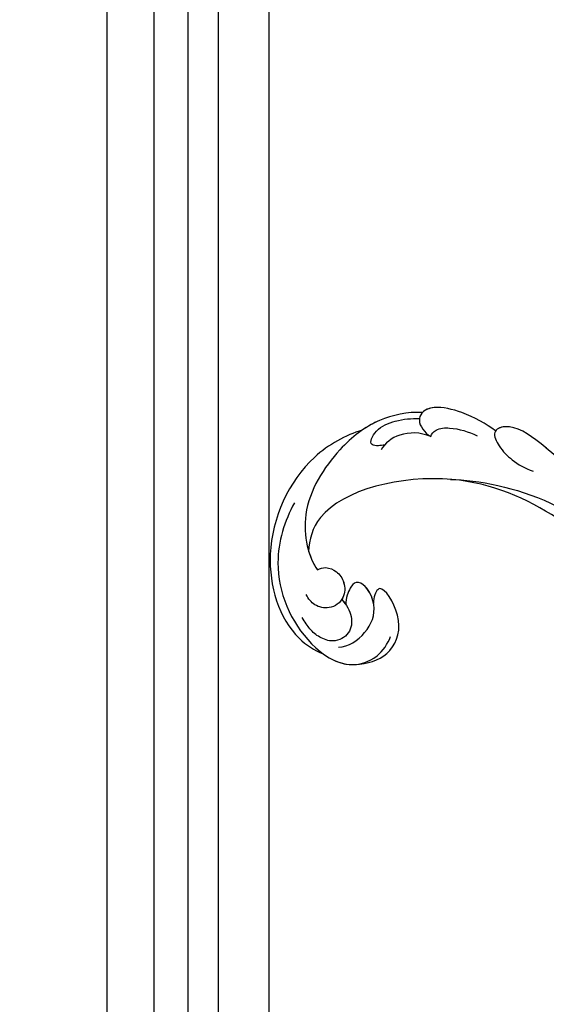
# Model space of a CAD drawing. Units: millimetres. Extents: x 2232 to 3492, y 1116 to 2007.
# Drawn here: x 3318 to 3331, y 1365 to 1389 of the extents above; entities that cross this region are included whole.
import ezdxf
from ezdxf.xclip import XClip

# ---------------------------------------------------------------- set-up
doc = ezdxf.new("R2010")
doc.units = ezdxf.units.MM
doc.header["$XCLIPFRAME"] = 2
doc.linetypes.add('HIDDEN', pattern=[9.525, 6.35, -3.175])
doc.layers.add('H-06.木作(細線)', color=8, linetype='Continuous')
doc.layers.add('H-08.木作(細線)', color=8, linetype='Continuous')

# ---------------------------------------------------------------- blocks, each defined once
blk = doc.blocks.new('SE-21039L-d')
at = {"layer": 'H-08.木作(細線)'}
for points, knots in [([(25.83, -6.45), (26.54, -5.44), (28.14, -3.61), (30.83, -1.91), (32.46, -1.94), (33.34, -3.01), (32.97, -4.19), (32.47, -4.82)], [0, 0, 0, 0, 0.00935566, 0.01629186, 0.02050834, 0.02288952, 0.02795291, 0.02795291, 0.02795291, 0.02795291]), ([(25.83, -6.45), (26.54, -5.44), (28.14, -3.61), (30.83, -1.91), (32.46, -1.94), (33.34, -3.01), (32.97, -4.19), (32.47, -4.82)], [0, 0, 0, 0, 0.00935566, 0.01629186, 0.02050834, 0.02288952, 0.02795291, 0.02795291, 0.02795291, 0.02795291]), ([(25.83, -6.45), (26.54, -5.44), (28.14, -3.61), (30.78, -1.94), (32.09, -1.94), (32.46, -2.13)], [0, 0, 0, 0, 0.00935566, 0.01629186, 0.02017316, 0.02017316, 0.02017316, 0.02017316]), ([(32.46, -2.13), (33.94, -1.56), (37.34, -1.13), (42.43, -2.87), (48.35, -7.58), (48.73, -12.75), (48.25, -14.22)], [0, 0, 0, 0, 0.01151062, 0.02468436, 0.0423194, 0.05783406, 0.05783406, 0.05783406, 0.05783406]), ([(32.46, -2.13), (33.94, -1.56), (37.34, -1.13), (42.43, -2.87), (48.35, -7.58), (48.73, -12.75), (48.25, -14.22)], [0, 0, 0, 0, 0.01151062, 0.02468436, 0.0423194, 0.05783406, 0.05783406, 0.05783406, 0.05783406]), ([(32.46, -2.13), (33.94, -1.56), (36.26, -1.27), (38.38, -1.65), (39.05, -1.83)], [0, 0, 0, 0, 0.01151062, 0.01685707, 0.01685707, 0.01685707, 0.01685707]), ([(37.3, -4.06), (37.54, -4.04), (38.01, -3.97), (39, -3.54), (37.69, -2.1), (35.23, -1.98), (33.75, -2.34), (32.97, -2.63)], [0, 0, 0, 0, 0.00178205, 0.00374677, 0.00800146, 0.0129461, 0.01900659, 0.01900659, 0.01900659, 0.01900659]), ([(37.3, -4.06), (37.54, -4.04), (38.01, -3.97), (39, -3.54), (37.69, -2.1), (35.23, -1.98), (33.75, -2.34), (32.97, -2.63)], [0, 0, 0, 0, 0.00178205, 0.00374677, 0.00800146, 0.0129461, 0.01900659, 0.01900659, 0.01900659, 0.01900659]), ([(39.05, -1.83), (40.88, -1.77), (46.54, -2.74), (53.55, -10.16), (53.77, -18.92), (51.34, -22.1), (50.56, -22.74)], [0, 0, 0, 0, 0.01440805, 0.04088336, 0.06409499, 0.07200119, 0.07200119, 0.07200119, 0.07200119]), ([(39.05, -1.83), (40.88, -1.77), (46.54, -2.74), (53.55, -10.16), (53.77, -18.92), (51.34, -22.1), (50.56, -22.74)], [0, 0, 0, 0, 0.01440805, 0.04088336, 0.06409499, 0.07200119, 0.07200119, 0.07200119, 0.07200119]), ([(39.05, -1.83), (40.88, -1.77), (46.54, -2.74), (53.55, -10.16), (53.77, -18.92), (51.34, -22.1), (50.56, -22.74)], [0, 0, 0, 0, 0.01440805, 0.04088336, 0.06409499, 0.07200119, 0.07200119, 0.07200119, 0.07200119]), ([(32.47, -4.82), (33.31, -4.01), (35.54, -3.27), (37.23, -3.91), (37.86, -4.45)], [0, 0, 0, 0, 0.00742723, 0.01428046, 0.01428046, 0.01428046, 0.01428046]), ([(32.47, -4.82), (33.31, -4.01), (35.54, -3.27), (37.23, -3.91), (37.86, -4.45)], [0, 0, 0, 0, 0.00742723, 0.01428046, 0.01428046, 0.01428046, 0.01428046]), ([(32.47, -4.82), (32.29, -4.56), (31.52, -4.17), (29.72, -4.73), (28.58, -5.6), (27.81, -6.31)], [0, 0, 0, 0, 0.00205346, 0.00554601, 0.01292556, 0.01292556, 0.01292556, 0.01292556]), ([(32.47, -4.82), (32.29, -4.56), (31.52, -4.17), (29.72, -4.73), (28.58, -5.6), (27.81, -6.31)], [0, 0, 0, 0, 0.00205346, 0.00554601, 0.01292556, 0.01292556, 0.01292556, 0.01292556]), ([(-34.55, -67.03), (-33.52, -64.99), (-33.64, -59.82), (-39.37, -54.32), (-47.35, -54.6), (-53.71, -61.47), (-53.71, -72.76), (-40.82, -85.35), (-13.06, -79.04), (6.56, -59.38), (13.81, -35.31), (16.99, -26.29), (26.64, -8.53), (45.23, -6.88), (48.06, -10.88), (48.53, -12.13)], [0, 0, 0, 0, 0.0168584, 0.0347916, 0.051214, 0.0714848, 0.098182, 0.1254944, 0.1914249, 0.2800678, 0.3143809, 0.352378, 0.4038312, 0.436148, 0.4476005, 0.4476005, 0.4476005, 0.4476005]), ([(-34.55, -67.03), (-33.52, -64.99), (-33.64, -59.82), (-39.37, -54.32), (-47.35, -54.6), (-53.71, -61.47), (-53.71, -72.76), (-40.82, -85.35), (-13.06, -79.04), (6.56, -59.38), (13.81, -35.31), (16.99, -26.29), (26.64, -8.53), (45.23, -6.88), (48.06, -10.88), (48.53, -12.13)], [0, 0, 0, 0, 0.0168584, 0.0347916, 0.051214, 0.0714848, 0.098182, 0.1254944, 0.1914249, 0.2800678, 0.3143809, 0.352378, 0.4038312, 0.436148, 0.4476005, 0.4476005, 0.4476005, 0.4476005]), ([(-37.95, -56.21), (-38.55, -55.8), (-41.23, -54.39), (-47.35, -54.6), (-53.71, -61.47), (-53.71, -72.76), (-40.82, -85.35), (-13.06, -79.04), (6.56, -59.38), (13.81, -35.31), (16.99, -26.29), (26.64, -8.53), (45.23, -6.88), (48.06, -10.88), (48.53, -12.13)], [0.0296341, 0.0296341, 0.0296341, 0.0296341, 0.0347916, 0.051214, 0.0714848, 0.098182, 0.1254944, 0.1914249, 0.2800678, 0.3143809, 0.352378, 0.4038312, 0.436148, 0.4476005, 0.4476005, 0.4476005, 0.4476005]), ([(19.12, -14.39), (19.85, -12.65), (21.22, -9.81), (23.96, -6.15), (26.26, -6.31), (26.02, -8.37), (25.2, -9.97), (24.19, -11.2), (23.48, -11.73)], [0, 0, 0, 0, 0.01385539, 0.02329772, 0.02716191, 0.03106637, 0.03645386, 0.04261003, 0.04261003, 0.04261003, 0.04261003]), ([(19.12, -14.39), (19.85, -12.65), (21.22, -9.81), (23.96, -6.15), (26.26, -6.31), (26.02, -8.37), (25.2, -9.97), (24.19, -11.2), (23.48, -11.73)], [0, 0, 0, 0, 0.01385539, 0.02329772, 0.02716191, 0.03106637, 0.03645386, 0.04261003, 0.04261003, 0.04261003, 0.04261003]), ([(21.37, -9.89), (21.52, -9.65), (22.43, -8.2), (23.89, -6.24), (25.57, -6.26), (25.83, -6.45)], [0.01197391, 0.01197391, 0.01197391, 0.01197391, 0.01385539, 0.02329772, 0.02651036, 0.02651036, 0.02651036, 0.02651036]), ([(48.27, -6.77), (49.86, -8.2), (53.12, -12.64), (52.63, -20.18), (49.03, -24.99), (45.5, -25.21), (43.79, -23.96), (43.29, -23.33)], [0, 0, 0, 0, 0.01619404, 0.03874099, 0.05003209, 0.05764577, 0.06316655, 0.06316655, 0.06316655, 0.06316655]), ([(48.27, -6.77), (49.86, -8.2), (53.12, -12.64), (52.63, -20.18), (49.03, -24.99), (45.5, -25.21), (43.79, -23.96), (43.29, -23.33)], [0, 0, 0, 0, 0.01619404, 0.03874099, 0.05003209, 0.05764577, 0.06316655, 0.06316655, 0.06316655, 0.06316655]), ([(31.96, -9.74), (29.25, -10.76), (21.86, -14.86), (15.63, -25.46), (12.76, -31.8), (11.95, -34.44)], [0, 0, 0, 0, 0.02835133, 0.05934825, 0.08056046, 0.08056046, 0.08056046, 0.08056046]), ([(31.96, -9.74), (29.25, -10.76), (21.86, -14.86), (15.63, -25.46), (12.76, -31.8), (11.95, -34.44)], [0, 0, 0, 0, 0.02835133, 0.05934825, 0.08056046, 0.08056046, 0.08056046, 0.08056046]), ([(48.25, -14.22), (47.93, -14.13), (47.21, -14.22), (46.3, -15.01), (45.94, -16.45), (46.53, -18.07), (48.32, -18.63), (49.81, -17.72), (50.15, -16.78), (50.23, -16.28)], [0, 0, 0, 0, 0.00207179, 0.00505743, 0.00843638, 0.01242801, 0.01710784, 0.02093463, 0.02437357, 0.02437357, 0.02437357, 0.02437357]), ([(48.25, -14.22), (47.93, -14.13), (47.21, -14.22), (46.3, -15.01), (45.94, -16.45), (46.53, -18.07), (48.32, -18.63), (49.81, -17.72), (50.15, -16.78), (50.23, -16.28)], [0, 0, 0, 0, 0.00207179, 0.00505743, 0.00843638, 0.01242801, 0.01710784, 0.02093463, 0.02437357, 0.02437357, 0.02437357, 0.02437357]), ([(48.25, -14.22), (47.93, -14.13), (47.21, -14.22), (46.3, -15.01), (45.94, -16.45), (46.33, -17.53), (46.8, -17.93), (46.87, -17.99)], [0, 0, 0, 0, 0.00207179, 0.00505743, 0.00843638, 0.01242801, 0.01308791, 0.01308791, 0.01308791, 0.01308791]), ([(48.82, -22.62), (47.81, -22.92), (45.41, -22.28), (43.6, -20.1), (43.85, -17.58), (44.77, -16.57), (45.76, -17.16), (46.38, -17.93), (46.63, -18.63)], [0, 0, 0, 0, 0.00698734, 0.01429236, 0.01904676, 0.02210328, 0.02465905, 0.02836704, 0.02836704, 0.02836704, 0.02836704]), ([(48.82, -22.62), (47.81, -22.92), (45.41, -22.28), (43.6, -20.1), (43.85, -17.58), (44.77, -16.57), (45.76, -17.16), (46.38, -17.93), (46.63, -18.63)], [0, 0, 0, 0, 0.00698734, 0.01429236, 0.01904676, 0.02210328, 0.02465905, 0.02836704, 0.02836704, 0.02836704, 0.02836704]), ([(43.83, -19.43), (43.73, -18.77), (43.88, -17.54), (44.77, -16.57), (45.76, -17.16), (46.38, -17.93), (46.63, -18.63)], [0.01463565, 0.01463565, 0.01463565, 0.01463565, 0.01904676, 0.02210328, 0.02465905, 0.02836704, 0.02836704, 0.02836704, 0.02836704]), ([(47.78, -24.88), (46.48, -25.28), (43.89, -25.33), (41.31, -22.36), (42.1, -18.36), (42.97, -18.09), (43.65, -18.8), (43.83, -19.43)], [0, 0, 0, 0, 0.00768469, 0.0161595, 0.02468499, 0.02675199, 0.03005465, 0.03005465, 0.03005465, 0.03005465]), ([(47.78, -24.88), (46.48, -25.28), (43.89, -25.33), (41.31, -22.36), (42.1, -18.36), (42.97, -18.09), (43.65, -18.8), (43.83, -19.43)], [0, 0, 0, 0, 0.00768469, 0.0161595, 0.02468499, 0.02675199, 0.03005465, 0.03005465, 0.03005465, 0.03005465]), ([(47.78, -24.88), (46.48, -25.28), (43.89, -25.33), (41.31, -22.36), (42.1, -18.36), (42.97, -18.09), (43.65, -18.8), (43.83, -19.43)], [0, 0, 0, 0, 0.00768469, 0.0161595, 0.02468499, 0.02675199, 0.03005465, 0.03005465, 0.03005465, 0.03005465]), ([(46.87, -17.99), (46.56, -18.67), (46.31, -19.94), (47.11, -21.74), (49.09, -22.08), (50.46, -20.95), (51.04, -19.9), (51.3, -18.96), (51.41, -18.43)], [0, 0, 0, 0, 0.00500156, 0.00948739, 0.0139246, 0.01744339, 0.0212634, 0.02484603, 0.02484603, 0.02484603, 0.02484603]), ([(46.87, -17.99), (46.56, -18.67), (46.31, -19.94), (47.11, -21.74), (49.09, -22.08), (50.46, -20.95), (51.04, -19.9), (51.3, -18.96), (51.41, -18.43)], [0, 0, 0, 0, 0.00500156, 0.00948739, 0.0139246, 0.01744339, 0.0212634, 0.02484603, 0.02484603, 0.02484603, 0.02484603]), ([(50.56, -22.74), (49.97, -23.6), (49.09, -24.44), (47.97, -24.83), (47.78, -24.88)], [0.042549338, 0.042549338, 0.042549338, 0.042549338, 0.050032086, 0.051471105, 0.051471105, 0.051471105, 0.051471105])]:
    blk.add_open_spline(points, degree=3, knots=knots, dxfattribs=at)
for points in [[(48.5, -12.03), (48.53, -12.86), (48.44, -13.62), (48.25, -14.22)], [(46.87, -17.99), (46.77, -18.2), (46.69, -18.42), (46.63, -18.63)]]:
    blk.add_open_spline(points, degree=3, dxfattribs=at)
blk = doc.blocks.new('立揚展廳展板  1570m 模板9')
at = {"layer": 'H-06.木作(細線)'}
for points in [[(43996.5, -2654.72), (44333.49, -2654.72), (44333.49, -4831.72), (43996.5, -4831.72)], [(44001.42, -2659.65), (44328.56, -2659.65), (44328.56, -4826.79), (44001.42, -4826.79)], [(44008.19, -2666.42), (44321.79, -2666.42), (44321.79, -4820.02), (44008.19, -4820.02)], [(44013.49, -2671.71), (44316.5, -2671.71), (44316.5, -4814.73), (44013.49, -4814.73)]]:
    blk.add_lwpolyline(points, close=True, dxfattribs=at)
at = {"layer": 'H-06.木作(細線)', "color": 6}
blk.add_lwpolyline([(44004.99, -2663.22), (44324.99, -2663.22), (44324.99, -4823.22), (44004.99, -4823.22)], close=True, dxfattribs=at)
at = {"xscale": -1, "rotation": 18.91545138175039}
blk.add_blockref('SE-21039L-d', (44059.63, -4605.55), dxfattribs=at)

msp = doc.modelspace()

# ---------------------------------------------------------------- linework, layer by layer
at = {"layer": 'H-06.木作(細線)', "color": 2, "linetype": 'HIDDEN'}
msp.add_ellipse((3362.085, 1376.504), major_axis=(0.371, 66.27), ratio=0.947994, start_param=-3.141592653589793, end_param=3.141592653589793, dxfattribs=at)

# ---------------------------------------------------------------- block references
at = {"layer": 'H-06.木作(細線)', "color": 7}
ref = msp.add_blockref('立揚展廳展板  1570m 模板9', (-7163.164, 2480.051), dxfattribs=dict(at, xscale=0.2382808700045262, yscale=0.2382808700045262, zscale=0.2382808700045262))
XClip(ref).set_block_clipping_path([(43964.99286641, -4863.2185070205), (44364.99286641, -2623.2185070205)])

doc.saveas('drawing.dxf')
